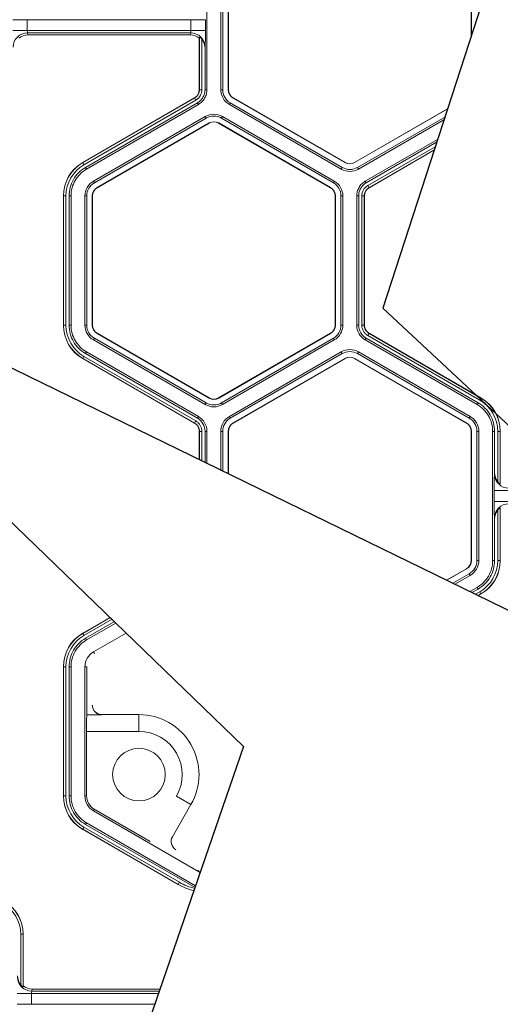
# Model space of a CAD drawing. Extents: x 0 to 217, y 0 to 280.
# Drawn here: x 52 to 56, y 162 to 170 of the extents above; entities that cross this region are included whole.
import ezdxf

# ---------------------------------------------------------------- set-up
doc = ezdxf.new("R2010")
doc.units = 0
doc.header["$LTSCALE"] = 10
doc.header["$MEASUREMENT"] = 0
doc.layers.add('CADdetails-7-VERYFINE', color=7, linetype='CONTINUOUS')
doc.layers.add('CADdetails-9-EXTRAFINE', color=9, linetype='CONTINUOUS', lineweight=0)

msp = doc.modelspace()

# ---------------------------------------------------------------- linework, layer by layer
at = {"layer": 'CADdetails-7-VERYFINE'}
msp.add_lwpolyline([(62.6917, 191.3574), (54.895, 167.3618), (59.1248, 163.4175), (49.4801, 168.1215), (53.8099, 163.9402), (44.1644, 135.9275)], dxfattribs=at)
at = {"layer": 'CADdetails-9-EXTRAFINE'}
for p, q in [((53.5237, 170.0738), (53.5237, 169.0657)), ((53.6317, 170.0738), (53.6317, 169.0657)), ((53.6468, 170.0738), (53.6468, 169.0657)), ((53.69, 169.0657), (53.69, 170.0738)), ((53.6913, 169.0657), (53.6913, 170.0738)), ((55.5856, 170.0738), (55.5856, 169.4871)), ((55.5869, 170.0738), (55.5869, 169.4912)), ((53.5117, 169.612), (52.0093, 169.612)), ((52.122, 169.612), (52.122, 169.5275)), ((53.399, 169.5275), (53.399, 169.612)), ((53.5117, 169.612), (53.5117, 169.5275)), ((53.5117, 169.5275), (52.0093, 169.5275)), ((53.397, 169.5089), (52.124, 169.5089)), ((52.124, 169.5089), (52.1262, 169.4925)), ((53.3948, 169.4925), (52.1262, 169.4925)), ((53.3948, 169.4925), (53.397, 169.5089)), ((53.4651, 169.476), (53.4641, 169.4685)), ((53.4641, 169.0657), (53.4641, 169.4685)), ((53.4651, 169.0657), (53.4651, 169.476)), ((53.4838, 169.46), (53.4838, 169.0657)), ((53.5097, 169.3972), (53.5086, 169.389)), ((53.5086, 169.389), (53.5086, 169.0657)), ((53.4838, 169.0657), (53.4641, 169.0657)), ((53.5086, 169.0657), (53.5237, 169.0657)), ((53.6317, 169.0657), (53.6468, 169.0657)), ((53.69, 169.0657), (53.6913, 169.0657)), ((52.554, 168.4975), (53.427, 169.0015)), ((52.5545, 168.4966), (53.4275, 169.0006)), ((53.4369, 168.9844), (52.5639, 168.4804)), ((53.4369, 168.9844), (53.427, 169.0015)), ((53.7277, 169.0004), (53.7284, 169.0015)), ((54.6007, 168.4964), (53.7277, 169.0004)), ((54.6014, 168.4975), (53.7284, 169.0015)), ((53.4492, 168.963), (52.5762, 168.4589)), ((53.4568, 168.9499), (52.5838, 168.4459)), ((53.4568, 168.9499), (53.4492, 168.963)), ((53.6986, 168.9499), (53.7061, 168.963)), ((53.6986, 168.9499), (54.5716, 168.4459)), ((53.7061, 168.963), (54.5791, 168.459)), ((55.3999, 168.9157), (54.6755, 168.4975)), ((55.3993, 168.9139), (54.6762, 168.4964)), ((53.5108, 168.8563), (52.6378, 168.3523)), ((53.5183, 168.8433), (52.6454, 168.3392)), ((53.5108, 168.8563), (53.5183, 168.8433)), ((53.6446, 168.8563), (53.637, 168.8433)), ((54.51, 168.3392), (53.637, 168.8433)), ((54.5175, 168.3523), (53.6446, 168.8563)), ((54.6978, 168.459), (55.3794, 168.8525)), ((54.7053, 168.4459), (55.3724, 168.831)), ((52.667, 168.3018), (53.5399, 168.8058)), ((52.6676, 168.3007), (53.5406, 168.8047)), ((53.5399, 168.8058), (53.5406, 168.8047)), ((53.6154, 168.8058), (53.6148, 168.8047)), ((53.6148, 168.8047), (54.4877, 168.3007)), ((53.6154, 168.8058), (54.4884, 168.3018)), ((54.7594, 168.3523), (55.3225, 168.6774)), ((54.7669, 168.3392), (55.3155, 168.656)), ((54.7793, 168.3178), (55.3041, 168.6208)), ((55.2954, 168.5942), (54.7887, 168.3016)), ((55.295, 168.5928), (54.7891, 168.3007)), ((52.5639, 168.4804), (52.554, 168.4975)), ((52.5762, 168.4589), (52.5838, 168.4459)), ((54.5716, 168.4459), (54.5791, 168.459)), ((54.6007, 168.4964), (54.6014, 168.4975)), ((54.6762, 168.4964), (54.6755, 168.4975)), ((54.7053, 168.4459), (54.6978, 168.459)), ((52.6378, 168.3523), (52.6454, 168.3392)), ((52.667, 168.3018), (52.6676, 168.3007)), ((54.4884, 168.3018), (54.4877, 168.3007)), ((54.5175, 168.3523), (54.51, 168.3392)), ((54.7594, 168.3523), (54.7669, 168.3392)), ((54.7793, 168.3178), (54.7891, 168.3007)), ((52.4231, 168.2365), (52.4033, 168.2365)), ((52.4033, 167.2285), (52.4033, 168.2365)), ((52.4043, 167.2285), (52.4043, 168.2365)), ((52.4231, 168.2365), (52.4231, 167.2285)), ((52.4629, 168.2365), (52.4478, 168.2365)), ((52.4478, 168.2365), (52.4478, 167.2284)), ((52.4629, 168.2365), (52.4629, 167.2284)), ((52.571, 168.2365), (52.571, 167.2285)), ((52.571, 168.2365), (52.586, 168.2365)), ((52.586, 168.2365), (52.586, 167.2285)), ((52.6292, 167.2285), (52.6292, 168.2365)), ((52.6292, 168.2365), (52.6305, 168.2365)), ((52.6305, 167.2285), (52.6305, 168.2365)), ((54.5261, 168.2365), (54.5248, 168.2365)), ((54.5248, 168.2365), (54.5248, 167.2285)), ((54.5261, 168.2365), (54.5261, 167.2285)), ((54.5844, 168.2365), (54.5693, 168.2365)), ((54.5693, 167.2285), (54.5693, 168.2365)), ((54.5844, 167.2285), (54.5844, 168.2365)), ((54.6925, 167.2284), (54.6925, 168.2365)), ((54.7076, 168.2365), (54.6925, 168.2365)), ((54.7076, 167.2284), (54.7076, 168.2365)), ((54.7323, 167.2284), (54.7323, 168.2365)), ((54.7323, 168.2365), (54.7521, 168.2365)), ((54.7511, 168.2365), (54.7511, 167.2284)), ((54.7521, 168.2365), (54.7521, 167.2284)), ((52.4231, 167.2285), (52.4033, 167.2285)), ((52.4478, 167.2284), (52.4629, 167.2284)), ((52.571, 167.2285), (52.586, 167.2285)), ((52.6292, 167.2285), (52.6305, 167.2285)), ((54.5261, 167.2285), (54.5248, 167.2285)), ((54.5844, 167.2285), (54.5693, 167.2285)), ((54.6925, 167.2284), (54.7076, 167.2284)), ((54.7323, 167.2285), (54.7521, 167.2285)), ((54.7323, 167.2284), (54.7521, 167.2284)), ((52.667, 167.1631), (52.6676, 167.1642)), ((53.5399, 166.6591), (52.667, 167.1631)), ((53.5406, 166.6602), (52.6676, 167.1642)), ((54.4877, 167.1642), (53.6148, 166.6602)), ((54.4884, 167.1631), (53.6154, 166.6591)), ((54.4884, 167.1631), (54.4877, 167.1642)), ((54.7793, 167.1471), (54.7892, 167.1642)), ((54.7793, 167.1471), (54.7891, 167.1642)), ((55.6522, 166.6431), (54.7793, 167.1471)), ((54.7886, 167.1634), (55.6616, 166.6593)), ((54.7891, 167.1642), (55.6621, 166.6602)), ((52.6378, 167.1126), (52.6454, 167.1257)), ((52.6378, 167.1126), (53.5108, 166.6086)), ((52.6454, 167.1257), (53.5183, 166.6217)), ((53.637, 166.6217), (54.51, 167.1257)), ((53.6446, 166.6086), (54.5175, 167.1126)), ((54.5175, 167.1126), (54.51, 167.1257)), ((54.7669, 167.1257), (54.7593, 167.1126)), ((55.6323, 166.6086), (54.7593, 167.1126)), ((55.6399, 166.6216), (54.7669, 167.1257)), ((52.5639, 166.9845), (52.554, 166.9674)), ((52.5639, 166.9845), (53.4369, 166.4805)), ((52.5838, 167.019), (52.5762, 167.006)), ((52.5762, 167.006), (53.4493, 166.5019)), ((52.5838, 167.019), (53.4568, 166.515)), ((53.6986, 166.515), (54.5716, 167.019)), ((53.7061, 166.5019), (54.5791, 167.006)), ((54.5791, 167.006), (54.5716, 167.019)), ((54.7053, 167.019), (54.6978, 167.006)), ((55.5708, 166.502), (54.6978, 167.006)), ((55.5783, 166.515), (54.7053, 167.019)), ((53.427, 166.4634), (52.554, 166.9674)), ((53.4275, 166.4643), (52.5545, 166.9683)), ((54.6007, 166.9686), (53.7277, 166.4645)), ((54.6014, 166.9674), (53.7284, 166.4634)), ((54.6007, 166.9686), (54.6014, 166.9674)), ((54.6762, 166.9686), (54.6755, 166.9674)), ((54.6755, 166.9674), (55.5485, 166.4634)), ((54.6762, 166.9686), (55.5492, 166.4645)), ((53.5108, 166.6086), (53.5183, 166.6217)), ((53.5399, 166.6591), (53.5406, 166.6602)), ((53.6154, 166.6591), (53.6148, 166.6602)), ((53.6446, 166.6086), (53.637, 166.6217)), ((55.6323, 166.6086), (55.6399, 166.6216)), ((55.6522, 166.6431), (55.6621, 166.6602)), ((53.4369, 166.4805), (53.427, 166.4634)), ((53.4369, 166.4805), (53.427, 166.4634)), ((53.4493, 166.5019), (53.4568, 166.515)), ((53.6986, 166.515), (53.7061, 166.5019)), ((53.7277, 166.4645), (53.7284, 166.4634)), ((55.5492, 166.4645), (55.5485, 166.4634)), ((55.5783, 166.515), (55.5708, 166.502)), ((53.4838, 166.3992), (53.4641, 166.3992)), ((53.4838, 166.3992), (53.4641, 166.3992)), ((53.4641, 166.1784), (53.4641, 166.3992)), ((53.4651, 166.1779), (53.4651, 166.3992)), ((53.4838, 166.3992), (53.4838, 166.1687)), ((53.5086, 166.3992), (53.5086, 166.1567)), ((53.5237, 166.3992), (53.5086, 166.3992)), ((53.5237, 166.3992), (53.5237, 166.1493)), ((53.6317, 166.3992), (53.6317, 166.0966)), ((53.6317, 166.3992), (53.6468, 166.3992)), ((53.6468, 166.3992), (53.6468, 166.0893)), ((53.69, 166.0682), (53.69, 166.3992)), ((53.69, 166.3992), (53.6913, 166.3992)), ((53.6913, 166.0676), (53.6913, 166.3992)), ((55.5869, 166.3992), (55.5856, 166.3992)), ((55.5856, 166.3992), (55.5856, 165.3912)), ((55.5869, 166.3992), (55.5869, 165.3912)), ((55.6452, 166.3992), (55.6301, 166.3992)), ((55.6301, 165.3912), (55.6301, 166.3992)), ((55.6452, 165.3912), (55.6452, 166.3992)), ((55.7532, 165.3911), (55.7532, 166.3992)), ((55.7683, 166.3992), (55.7532, 166.3992)), ((55.7683, 166.0759), (55.7683, 166.3992)), ((55.7931, 166.0049), (55.7931, 166.3992)), ((55.7931, 166.3992), (55.8128, 166.3992)), ((55.8118, 166.3992), (55.8118, 165.989)), ((55.8128, 166.3992), (55.8128, 165.9964)), ((55.7672, 166.0677), (55.7683, 166.0759)), ((55.8118, 165.989), (55.8128, 165.9964)), ((55.7652, 165.8529), (55.7652, 165.9374)), ((56.4225, 165.9374), (55.7652, 165.9374)), ((56.5131, 165.8529), (55.7652, 165.8529)), ((55.7931, 165.3912), (55.7931, 165.7854)), ((55.8128, 165.7939), (55.8118, 165.8014)), ((55.8118, 165.8014), (55.8118, 165.3912)), ((55.8128, 165.7939), (55.8128, 165.3912)), ((55.7683, 165.7144), (55.7672, 165.7226)), ((55.7683, 165.3911), (55.7683, 165.7144)), ((55.5869, 165.3912), (55.5856, 165.3912)), ((55.6452, 165.3912), (55.6301, 165.3912)), ((55.7532, 165.3911), (55.7683, 165.3911)), ((55.7931, 165.3912), (55.8128, 165.3912)), ((55.5485, 165.3269), (55.3934, 165.2374)), ((55.5492, 165.3258), (55.3948, 165.2367)), ((55.5492, 165.3258), (55.5485, 165.3269)), ((55.4417, 165.2138), (55.5708, 165.2884)), ((55.458, 165.2059), (55.5783, 165.2753)), ((55.5783, 165.2753), (55.5708, 165.2884)), ((55.5752, 165.1487), (55.6323, 165.1817)), ((55.5915, 165.1408), (55.6399, 165.1687)), ((55.6183, 165.1277), (55.6522, 165.1472)), ((55.6399, 165.1687), (55.6323, 165.1817)), ((55.6522, 165.1472), (55.6621, 165.1301)), ((55.6616, 165.131), (55.6387, 165.1177)), ((55.6621, 165.1301), (55.6398, 165.1172)), ((52.554, 164.8229), (52.768, 164.9464)), ((52.5545, 164.8221), (52.7687, 164.9457)), ((52.7828, 164.9322), (52.5639, 164.8058)), ((52.8013, 164.9143), (52.5762, 164.7844)), ((52.8126, 164.9034), (52.5838, 164.7713)), ((52.5639, 164.8058), (52.554, 164.8229)), ((52.5762, 164.7844), (52.5838, 164.7713)), ((52.8934, 164.8253), (52.6378, 164.6777)), ((52.6378, 164.6777), (52.6454, 164.6647)), ((52.4231, 164.5619), (52.4033, 164.5619)), ((52.4033, 163.5539), (52.4033, 164.5619)), ((52.4043, 163.5539), (52.4043, 164.5619)), ((52.4231, 164.5619), (52.4231, 163.5539)), ((52.4629, 164.5619), (52.4478, 164.5619)), ((52.4478, 164.5619), (52.4478, 163.5538)), ((52.4629, 164.5619), (52.4629, 163.5538)), ((52.571, 164.5619), (52.571, 163.5539)), ((52.571, 164.5619), (52.586, 164.5619)), ((52.586, 164.5619), (52.586, 164.1876)), ((52.586, 164.1876), (52.7032, 164.1876)), ((52.7037, 164.1889), (52.9932, 164.1889)), ((52.9932, 164.1889), (52.9932, 164.0575)), ((52.5841, 164.0575), (52.5841, 163.5539)), ((52.9932, 164.0575), (52.5841, 164.0575)), ((52.4231, 163.5539), (52.4033, 163.5539)), ((52.4478, 163.5538), (52.4629, 163.5538)), ((52.571, 163.5539), (52.5841, 163.5539)), ((53.3989, 163.4862), (53.2851, 163.5519)), ((52.6378, 163.438), (52.6444, 163.4494)), ((52.6444, 163.4494), (53.0805, 163.1976)), ((53.3989, 163.4862), (53.2541, 163.2354)), ((52.6378, 163.438), (53.4655, 162.9602)), ((52.5639, 163.31), (52.554, 163.2928)), ((53.2998, 162.8623), (52.554, 163.2928)), ((53.2998, 162.8634), (52.5545, 163.2937)), ((52.5639, 163.31), (53.3092, 162.8797)), ((52.5838, 163.3445), (52.5762, 163.3314)), ((52.5762, 163.3314), (53.4305, 162.8382)), ((52.5838, 163.3445), (53.4355, 162.8527)), ((53.3092, 162.8797), (53.2998, 162.8634)), ((53.2998, 162.8623), (53.2998, 162.8634)), ((52.0702, 162.0796), (52.0702, 162.4739)), ((52.0702, 162.4739), (52.09, 162.4739)), ((52.089, 162.4739), (52.089, 162.0637)), ((52.09, 162.4739), (52.09, 162.0711)), ((52.089, 162.0637), (52.09, 162.0711)), ((53.146, 162.0121), (52.0424, 162.0121)), ((52.1551, 162.0121), (52.1551, 161.9276)), ((52.1592, 162.0471), (52.1571, 162.0307)), ((53.1524, 162.0307), (52.1571, 162.0307)), ((53.1581, 162.0471), (52.1592, 162.0471)), ((53.1169, 161.9276), (52.0424, 161.9276))]:
    msp.add_line(p, q, dxfattribs=at)
msp.add_circle((52.9932, 163.7204), 0.2054, dxfattribs=at)
for centre, radius, start, end in [((52.1742, 169.5237), 0.0523, 175.81083, 196.42142), ((53.3468, 169.5237), 0.0523, 343.57858, 4.18917), ((51.0278, 169.5004), 2.484, 357.61952, 0.62648), ((52.1238, 169.3964), 0.1125, 89.91197, 179.60448), ((52.1262, 169.3807), 0.1119, 90.01364, 128.25944), ((53.3948, 169.3807), 0.1119, 51.74056, 89.98636), ((53.3972, 169.3964), 0.1125, 0.39552, 90.08803), ((53.3946, 169.3891), 0.114, 359.96092, 38.46152), ((53.3899, 169.0657), 0.0742, 300, 360), ((53.3899, 169.0657), 0.0752, 300, 0), ((53.3899, 169.0657), 0.0939, 300, 0), ((53.7655, 169.0657), 0.1338, 180, 240), ((53.7655, 169.0657), 0.1187, 180, 240), ((53.7655, 169.0657), 0.0755, 180, 240), ((53.7655, 169.0657), 0.0742, 180, 240), ((53.5777, 168.7405), 0.1338, 60, 120), ((53.5777, 168.7405), 0.1187, 60, 120), ((53.5777, 168.7405), 0.0755, 60, 120), ((53.5777, 168.7405), 0.0742, 60, 120), ((52.7047, 168.2365), 0.3014, 120, 180), ((52.7047, 168.2365), 0.3004, 120, 180), ((52.7047, 168.2365), 0.2816, 120, 180), ((54.6384, 168.5617), 0.1338, 240, 300), ((54.6384, 168.5617), 0.1187, 240, 300), ((54.6384, 168.5617), 0.0755, 240, 300), ((54.6384, 168.5617), 0.0742, 240, 300), ((52.7047, 168.2365), 0.1338, 120, 180), ((52.7047, 168.2365), 0.1187, 120, 180), ((52.7047, 168.2365), 0.0755, 120, 180), ((52.7047, 168.2365), 0.0742, 120, 180), ((54.4507, 168.2365), 0.0742, 0, 60), ((54.4507, 168.2365), 0.0755, 360, 60), ((54.4507, 168.2365), 0.1187, 360, 60), ((54.4507, 168.2365), 0.1338, 0, 60), ((54.8262, 168.2365), 0.0939, 120, 180), ((54.8262, 168.2365), 0.0752, 120, 180), ((54.8262, 168.2365), 0.0742, 120, 180), ((52.7047, 167.2285), 0.3014, 180, 240), ((52.7047, 167.2285), 0.3004, 180, 240), ((52.7047, 167.2285), 0.2816, 180, 240), ((52.7047, 167.2285), 0.1338, 180, 240), ((52.7047, 167.2285), 0.1187, 180, 240), ((52.7047, 167.2285), 0.0755, 180, 240), ((52.7047, 167.2285), 0.0742, 180, 240), ((54.4507, 167.2285), 0.0742, 300, 0), ((54.4507, 167.2285), 0.0755, 300, 0), ((54.4507, 167.2285), 0.1187, 300, 0), ((54.4507, 167.2285), 0.1338, 300, 0), ((54.8262, 167.2284), 0.1337, 180.00531, 239.99469), ((54.8262, 167.2284), 0.1187, 180.00598, 239.99402), ((54.6384, 166.9032), 0.1338, 60, 119.99027), ((54.6384, 166.9032), 0.1187, 60, 119.98904), ((54.6384, 166.9032), 0.0755, 60, 120), ((54.6384, 166.9032), 0.0742, 60, 120), ((53.5777, 166.7244), 0.1338, 240, 300), ((53.5777, 166.7244), 0.1187, 240, 300), ((53.5777, 166.7244), 0.0755, 240, 300), ((53.5777, 166.7244), 0.0742, 240, 300), ((55.5114, 166.3992), 0.2816, 360, 60), ((55.5114, 166.3992), 0.3004, 0, 60), ((55.5114, 166.3992), 0.3014, 0, 60), ((53.3899, 166.3992), 0.1187, 0.00598, 59.99402), ((53.3899, 166.3992), 0.1337, 0.00531, 59.9947), ((53.7655, 166.3992), 0.1338, 120.00972, 180), ((53.7655, 166.3992), 0.1187, 120.01096, 180), ((53.7655, 166.3992), 0.0755, 120, 180), ((53.7655, 166.3992), 0.0742, 120, 180), ((55.5114, 166.3992), 0.0742, 0, 60), ((55.5114, 166.3992), 0.0755, 360, 60), ((55.5114, 166.3992), 0.1187, 0, 60), ((55.5114, 166.3992), 0.1338, 0, 60), ((58.2491, 165.9645), 2.484, 177.61952, 180.62648), ((55.8797, 166.0685), 0.1125, 180.39552, 270.08803), ((55.8823, 166.0758), 0.114, 179.96092, 218.46152), ((58.2491, 165.8258), 2.484, 179.37352, 182.38048), ((55.8797, 165.7218), 0.1125, 89.91197, 179.60448), ((55.8823, 165.7145), 0.114, 141.53848, 180.03908), ((55.5114, 165.3912), 0.0742, 300, 0), ((55.5114, 165.3912), 0.0755, 300, 0), ((55.5114, 165.3912), 0.1187, 300, 0), ((55.5114, 165.3912), 0.1338, 300, 0), ((55.5114, 165.3912), 0.2816, 300, 360), ((55.5114, 165.3912), 0.3004, 300, 0), ((55.5114, 165.3912), 0.3014, 300, 0), ((52.7047, 164.5619), 0.3014, 120, 180), ((52.7047, 164.5619), 0.3004, 120, 180), ((52.7047, 164.5619), 0.2816, 120, 180), ((52.7047, 164.5619), 0.1338, 120, 180), ((52.7037, 164.2631), 0.0742, 180.02044, 269.97956), ((55.1269, 164.0841), 2.543, 177.66789, 180.60001), ((52.9932, 163.7204), 0.4685, 330, 90), ((52.9932, 163.7204), 0.337, 330, 90), ((52.7047, 163.5539), 0.3014, 180, 240), ((52.7047, 163.5539), 0.3004, 180, 240), ((52.7047, 163.5539), 0.2816, 180, 240), ((52.7047, 163.5539), 0.1338, 180, 240), ((52.7047, 163.5539), 0.1206, 180, 240), ((53.3184, 163.1984), 0.0742, 150.02044, 239.97956), ((53.5345, 163.2699), 0.4694, 240.00003, 256.15869), ((53.5345, 163.2699), 0.4507, 239.99977, 256.37383), ((51.7886, 162.4739), 0.2816, 360, 60), ((51.7886, 162.4739), 0.3004, 0, 60), ((51.7886, 162.4739), 0.3014, 0, 60), ((52.1569, 162.1432), 0.1125, 180.39552, 270.08803), ((52.1595, 162.1505), 0.114, 179.96092, 218.46152), ((52.1593, 162.159), 0.1119, 231.74056, 269.98636), ((52.2073, 162.0159), 0.0523, 163.57858, 184.18917)]:
    msp.add_arc(centre, radius, start, end, dxfattribs=at)
for points, knots in [([(53.4838, 169.46), (53.482, 169.4623), (53.4801, 169.4645), (53.4762, 169.4685), (53.4741, 169.4704), (53.4703, 169.4735), (53.4685, 169.4748), (53.4659, 169.4762), (53.4651, 169.4763), (53.4651, 169.476)], [0, 0, 0, 0, 0.25, 0.25, 0.5, 0.5, 0.75, 0.75, 1, 1, 1, 1]), ([(53.5086, 169.0657), (53.5086, 169.0554), (53.5072, 169.045), (53.5019, 169.025), (53.4979, 169.0154), (53.4875, 168.9974), (53.4811, 168.9891), (53.4665, 168.9745), (53.4582, 168.9681), (53.4492, 168.963)], [5.759674, 5.759674, 5.759674, 5.759674, 6.02143, 6.02143, 6.283185, 6.283185, 6.544941, 6.544941, 6.806696, 6.806696, 6.806696, 6.806696]), ([(53.5237, 169.0657), (53.5237, 169.0541), (53.5221, 169.0424), (53.5161, 169.0198), (53.5116, 169.009), (53.4999, 168.9888), (53.4927, 168.9794), (53.4762, 168.9629), (53.4669, 168.9557), (53.4568, 168.9499)], [5.759674, 5.759674, 5.759674, 5.759674, 6.02143, 6.02143, 6.283185, 6.283185, 6.544941, 6.544941, 6.806696, 6.806696, 6.806696, 6.806696]), ([(52.4478, 168.2365), (52.4478, 168.2589), (52.4508, 168.2813), (52.4624, 168.3246), (52.471, 168.3455), (52.4934, 168.3843), (52.5072, 168.4023), (52.5389, 168.434), (52.5568, 168.4477), (52.5762, 168.4589)], [5.759674, 5.759674, 5.759674, 5.759674, 6.02143, 6.02143, 6.283185, 6.283185, 6.544941, 6.544941, 6.806696, 6.806696, 6.806696, 6.806696]), ([(52.5838, 168.4459), (52.5655, 168.4353), (52.5486, 168.4224), (52.5188, 168.3925), (52.5058, 168.3757), (52.4847, 168.3391), (52.4766, 168.3194), (52.4657, 168.2787), (52.4629, 168.2576), (52.4629, 168.2365)], [5.759674, 5.759674, 5.759674, 5.759674, 6.02143, 6.02143, 6.283185, 6.283185, 6.544941, 6.544941, 6.806696, 6.806696, 6.806696, 6.806696]), ([(54.6925, 168.2365), (54.6925, 168.2481), (54.694, 168.2598), (54.7001, 168.2824), (54.7046, 168.2932), (54.7162, 168.3135), (54.7234, 168.3228), (54.7399, 168.3393), (54.7492, 168.3465), (54.7594, 168.3523)], [5.759674, 5.759674, 5.759674, 5.759674, 6.02143, 6.02143, 6.283185, 6.283185, 6.544941, 6.544941, 6.806696, 6.806696, 6.806696, 6.806696]), ([(54.7076, 168.2365), (54.7076, 168.2468), (54.7089, 168.2572), (54.7143, 168.2772), (54.7183, 168.2868), (54.7286, 168.3048), (54.735, 168.3131), (54.7496, 168.3277), (54.7579, 168.3341), (54.7669, 168.3392)], [5.759674, 5.759674, 5.759674, 5.759674, 6.02143, 6.02143, 6.283185, 6.283185, 6.544941, 6.544941, 6.806696, 6.806696, 6.806696, 6.806696]), ([(52.5762, 167.006), (52.5568, 167.0172), (52.5389, 167.0309), (52.5072, 167.0626), (52.4934, 167.0806), (52.471, 167.1194), (52.4624, 167.1403), (52.4508, 167.1836), (52.4478, 167.206), (52.4478, 167.2284)], [5.759674, 5.759674, 5.759674, 5.759674, 6.02143, 6.02143, 6.283185, 6.283185, 6.544941, 6.544941, 6.806696, 6.806696, 6.806696, 6.806696]), ([(52.4629, 167.2284), (52.4629, 167.2073), (52.4657, 167.1862), (52.4766, 167.1455), (52.4847, 167.1258), (52.5058, 167.0893), (52.5188, 167.0724), (52.5486, 167.0425), (52.5655, 167.0296), (52.5838, 167.019)], [5.759674, 5.759674, 5.759674, 5.759674, 6.02143, 6.02143, 6.283185, 6.283185, 6.544941, 6.544941, 6.806696, 6.806696, 6.806696, 6.806696]), ([(54.7793, 167.1471), (54.7721, 167.1512), (54.7655, 167.1563), (54.754, 167.1678), (54.7489, 167.1744), (54.7408, 167.1886), (54.7376, 167.1962), (54.7334, 167.2121), (54.7323, 167.2202), (54.7323, 167.2284)], [0, 0, 0, 0, 0.25, 0.25, 0.5, 0.5, 0.75, 0.75, 1, 1, 1, 1]), ([(54.7511, 167.2284), (54.7511, 167.2219), (54.7519, 167.2153), (54.7553, 167.2026), (54.7579, 167.1965), (54.7644, 167.1852), (54.7685, 167.1799), (54.7754, 167.173), (54.7778, 167.1709), (54.783, 167.1669), (54.7858, 167.165), (54.7886, 167.1634)], [0, 0, 0, 0, 0.25, 0.25, 0.5, 0.5, 0.75, 0.75, 0.875, 0.875, 1, 1, 1, 1]), ([(54.7521, 167.2284), (54.7521, 167.2219), (54.7529, 167.2155), (54.7554, 167.2061), (54.7565, 167.203), (54.759, 167.197), (54.7604, 167.1941), (54.7652, 167.1858), (54.7693, 167.1805), (54.7784, 167.1714), (54.7835, 167.1675), (54.7891, 167.1642)], [0, 0, 0, 0, 0.000523072, 0.000523072, 0.000784609, 0.000784609, 0.001046145, 0.001046145, 0.001569217, 0.001569217, 0.00209229, 0.00209229, 0.00209229, 0.00209229]), ([(55.7532, 166.3992), (55.7532, 166.4203), (55.7505, 166.4414), (55.7395, 166.4822), (55.7314, 166.5018), (55.7103, 166.5384), (55.6973, 166.5552), (55.6675, 166.5851), (55.6506, 166.598), (55.6323, 166.6086)], [5.759674, 5.759674, 5.759674, 5.759674, 6.02143, 6.02143, 6.283185, 6.283185, 6.544941, 6.544941, 6.806696, 6.806696, 6.806696, 6.806696]), ([(55.6399, 166.6216), (55.6593, 166.6104), (55.6772, 166.5967), (55.7089, 166.565), (55.7227, 166.547), (55.7451, 166.5082), (55.7538, 166.4873), (55.7654, 166.444), (55.7683, 166.4216), (55.7683, 166.3992)], [5.759674, 5.759674, 5.759674, 5.759674, 6.02143, 6.02143, 6.283185, 6.283185, 6.544941, 6.544941, 6.806696, 6.806696, 6.806696, 6.806696]), ([(53.4641, 166.3992), (53.4641, 166.4057), (53.4632, 166.4121), (53.4607, 166.4215), (53.4597, 166.4246), (53.4572, 166.4306), (53.4557, 166.4335), (53.4509, 166.4419), (53.4469, 166.4471), (53.4378, 166.4562), (53.4327, 166.4601), (53.427, 166.4634)], [0, 0, 0, 0, 0.000523072, 0.000523072, 0.000784609, 0.000784609, 0.001046145, 0.001046145, 0.001569217, 0.001569217, 0.00209229, 0.00209229, 0.00209229, 0.00209229]), ([(53.4651, 166.3992), (53.4651, 166.4057), (53.4642, 166.4123), (53.4608, 166.425), (53.4583, 166.4311), (53.4517, 166.4424), (53.4477, 166.4477), (53.4385, 166.4569), (53.4332, 166.461), (53.4275, 166.4643)], [0, 0, 0, 0, 0.25, 0.25, 0.5, 0.5, 0.75, 0.75, 1, 1, 1, 1]), ([(53.4369, 166.4805), (53.444, 166.4764), (53.4506, 166.4713), (53.4621, 166.4598), (53.4672, 166.4532), (53.4753, 166.4391), (53.4785, 166.4314), (53.4828, 166.4156), (53.4838, 166.4074), (53.4838, 166.3992)], [0, 0, 0, 0, 0.25, 0.25, 0.5, 0.5, 0.75, 0.75, 1, 1, 1, 1]), ([(55.7931, 166.0049), (55.7949, 166.0026), (55.7968, 166.0005), (55.8007, 165.9964), (55.8027, 165.9945), (55.8066, 165.9914), (55.8084, 165.9902), (55.811, 165.9887), (55.8118, 165.9886), (55.8118, 165.989)], [0, 0, 0, 0, 0.25, 0.25, 0.5, 0.5, 0.75, 0.75, 1, 1, 1, 1]), ([(55.8118, 165.8014), (55.8118, 165.8018), (55.811, 165.8016), (55.8084, 165.8002), (55.8066, 165.7989), (55.8028, 165.7958), (55.8007, 165.7939), (55.7968, 165.7899), (55.7949, 165.7877), (55.7931, 165.7854)], [0, 0, 0, 0, 0.25, 0.25, 0.5, 0.5, 0.75, 0.75, 1, 1, 1, 1]), ([(55.6323, 165.1817), (55.6506, 165.1923), (55.6675, 165.2052), (55.6973, 165.2351), (55.7103, 165.252), (55.7314, 165.2885), (55.7395, 165.3082), (55.7505, 165.3489), (55.7532, 165.37), (55.7532, 165.3911)], [5.759674, 5.759674, 5.759674, 5.759674, 6.02143, 6.02143, 6.283185, 6.283185, 6.544941, 6.544941, 6.806696, 6.806696, 6.806696, 6.806696]), ([(55.7683, 165.3911), (55.7683, 165.3687), (55.7654, 165.3463), (55.7538, 165.303), (55.7451, 165.2821), (55.7227, 165.2433), (55.7089, 165.2254), (55.6772, 165.1937), (55.6593, 165.1799), (55.6399, 165.1687)], [5.759674, 5.759674, 5.759674, 5.759674, 6.02143, 6.02143, 6.283185, 6.283185, 6.544941, 6.544941, 6.806696, 6.806696, 6.806696, 6.806696]), ([(52.4478, 164.5619), (52.4478, 164.5843), (52.4508, 164.6067), (52.4624, 164.65), (52.471, 164.6709), (52.4934, 164.7098), (52.5072, 164.7277), (52.5389, 164.7594), (52.5568, 164.7732), (52.5762, 164.7844)], [5.759674, 5.759674, 5.759674, 5.759674, 6.02143, 6.02143, 6.283185, 6.283185, 6.544941, 6.544941, 6.806696, 6.806696, 6.806696, 6.806696]), ([(52.5838, 164.7713), (52.5655, 164.7607), (52.5486, 164.7478), (52.5188, 164.718), (52.5058, 164.7011), (52.4847, 164.6645), (52.4766, 164.6449), (52.4657, 164.6041), (52.4629, 164.583), (52.4629, 164.5619)], [5.759674, 5.759674, 5.759674, 5.759674, 6.02143, 6.02143, 6.283185, 6.283185, 6.544941, 6.544941, 6.806696, 6.806696, 6.806696, 6.806696]), ([(52.7032, 164.1876), (52.6983, 164.1876), (52.6935, 164.1881), (52.684, 164.19), (52.6793, 164.1914), (52.6703, 164.1952), (52.6661, 164.1975), (52.658, 164.2029), (52.6542, 164.206), (52.644, 164.2164), (52.6385, 164.2247), (52.6312, 164.2425), (52.6292, 164.2523), (52.6292, 164.2621)], [0, 0, 0, 0, 0.125, 0.125, 0.25, 0.25, 0.375, 0.375, 0.5, 0.5, 0.75, 0.75, 1, 1, 1, 1]), ([(52.5762, 163.3314), (52.5568, 163.3426), (52.5389, 163.3564), (52.5072, 163.3881), (52.4934, 163.406), (52.471, 163.4448), (52.4624, 163.4657), (52.4508, 163.509), (52.4478, 163.5314), (52.4478, 163.5538)], [5.759674, 5.759674, 5.759674, 5.759674, 6.02143, 6.02143, 6.283185, 6.283185, 6.544941, 6.544941, 6.806696, 6.806696, 6.806696, 6.806696]), ([(52.4629, 163.5538), (52.4629, 163.5327), (52.4657, 163.5116), (52.4766, 163.4709), (52.4847, 163.4512), (52.5058, 163.4147), (52.5188, 163.3978), (52.5486, 163.368), (52.5655, 163.355), (52.5838, 163.3445)], [5.759674, 5.759674, 5.759674, 5.759674, 6.02143, 6.02143, 6.283185, 6.283185, 6.544941, 6.544941, 6.806696, 6.806696, 6.806696, 6.806696]), ([(53.4655, 162.9602), (53.4638, 162.9624), (53.4621, 162.9645), (53.4605, 162.9666), (53.4589, 162.9687), (53.4574, 162.9708), (53.4559, 162.9728), (53.4557, 162.9732), (53.4555, 162.9735), (53.4553, 162.9738)], [0, 0, 0, 0, 0.00480272, 0.00480272, 0.00480272, 0.00960543, 0.00960543, 0.00960543, 0.01032901, 0.01032901, 0.01032901, 0.01032901]), ([(52.0702, 162.0796), (52.0721, 162.0773), (52.0739, 162.0752), (52.0779, 162.0711), (52.0799, 162.0692), (52.0838, 162.0661), (52.0856, 162.0649), (52.0882, 162.0634), (52.089, 162.0633), (52.089, 162.0637)], [0, 0, 0, 0, 0.25, 0.25, 0.5, 0.5, 0.75, 0.75, 1, 1, 1, 1])]:
    msp.add_open_spline(points, degree=3, knots=knots, dxfattribs=at)
msp.add_open_spline([(53.4716, 162.9575), (53.4695, 162.9582), (53.4674, 162.9591), (53.4655, 162.9602)], degree=3, dxfattribs=at)

doc.saveas('drawing.dxf')
